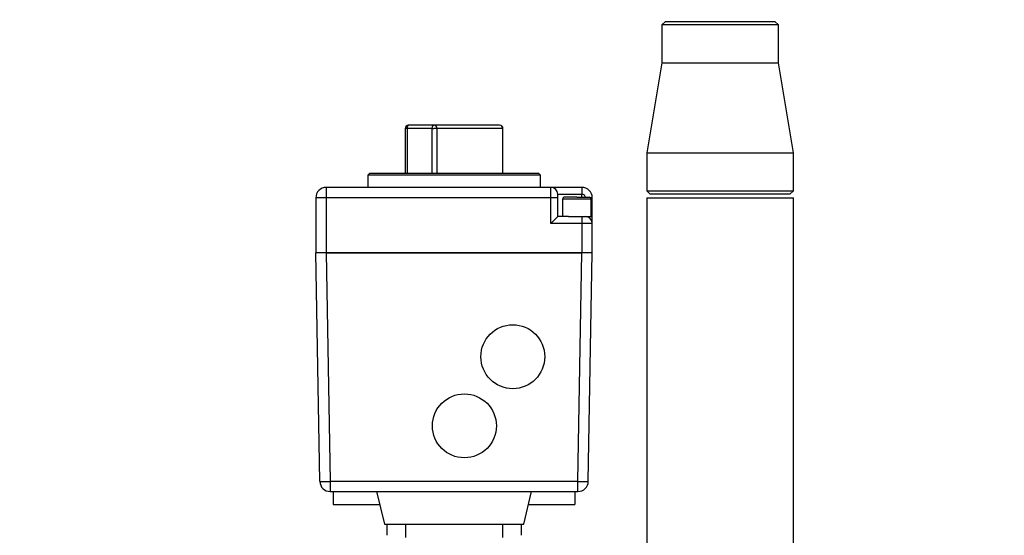
# Paper-space layout 'Blatt1' of a CAD drawing. Units: millimetres. Extents: x 0 to 5940, y 0 to 4200.
# Drawn here: x 3431 to 3716, y 2260 to 2409 of the extents above; entities that cross this region are included whole.
import ezdxf

# ---------------------------------------------------------------- set-up
doc = ezdxf.new("R2010")
doc.units = ezdxf.units.MM
doc.header["$LTSCALE"] = 10
doc.layers.add('1', color=7, linetype='Continuous')
doc.styles.add('SLDTEXTSTYLE0', font='TXT', dxfattribs={"width": 0.605})
doc.dimstyles.new('SLDDIMSTYLE0', dxfattribs={"dimtxt": 35, "dimasz": 25, "dimexe": 0, "dimexo": 0.0625, "dimgap": 8.75, "dimtad": 1, "dimdec": 1, "dimrnd": 1e-09, "dimzin": 4, "dimdsep": 46, "dimtxsty": 'SLDTEXTSTYLE0', "dimsah": 1, "dimcen": 0.09, "dimadec": 0, "dimazin": 1, "dimtfac": 1, "dimtdec": 1, "dimtofl": 0, "dimtmove": 0, "dimatfit": 3, "dimfxl": 1, "dimfrac": 2, "dimtolj": 1, "dimtzin": 12, "dimarcsym": 0})

# ---------------------------------------------------------------- blocks, each defined once
blk = doc.blocks.new('_D_1')
at = {"layer": '1'}
for p, q in [((3706.12, 3590.83), (3008.88, 3590.83)), ((3018.88, 3590.83), (3018.88, 1778.99)), ((3508.88, 1778.99), (3008.88, 1778.99))]:
    blk.add_line(p, q, dxfattribs=at)
for points in [[(3018.88, 3590.83), (3014.88, 3565.83), (3022.88, 3565.83)], [(3018.88, 1778.99), (3022.88, 1803.99), (3014.88, 1803.99)]]:
    blk.add_solid(points, dxfattribs=at)
at = {"layer": '1', "insert": (2973.76, 2592.67), "char_height": 35, "attachment_point": 1, "rotation": 90, "style": 'SLDTEXTSTYLE0'}
blk.add_mtext('ca. 1850', dxfattribs=at)

psp = doc.layouts.new('Blatt1')

# ---------------------------------------------------------------- linework, layer by layer
at = {"color": 7, "linetype": 'Continuous', "lineweight": 30}
for p, q in [((3618.03, 2408.99), (3617.03, 2407.99)), ((3617.03, 2407.99), (3617.03, 2396.99)), ((3650.73, 2407.99), (3617.03, 2407.99)), ((3618.03, 2408.99), (3649.73, 2408.99)), ((3650.73, 2407.99), (3649.73, 2408.99)), ((3650.73, 2396.99), (3650.73, 2407.99)), ((3617.03, 2396.99), (3612.68, 2370.99)), ((3617.03, 2396.99), (3619.29, 2396.99)), ((3619.29, 2396.99), (3650.73, 2396.99)), ((3655.08, 2370.99), (3650.73, 2396.99)), ((3542.72, 2377.99), (3542.72, 2364.99)), ((3543.3, 2377.99), (3542.72, 2377.99)), ((3543.3, 2377.99), (3543.3, 2364.99)), ((3550.58, 2377.99), (3543.3, 2377.99)), ((3551, 2378.99), (3543.72, 2378.99)), ((3550.58, 2364.99), (3550.58, 2377.99)), ((3550.58, 2377.99), (3551, 2377.99)), ((3570.04, 2378.99), (3551, 2378.99)), ((3551.91, 2377.99), (3551, 2377.99)), ((3551.91, 2377.99), (3551.91, 2364.99)), ((3570.95, 2377.99), (3551.91, 2377.99)), ((3570.95, 2364.99), (3570.95, 2377.99)), ((3571.04, 2377.99), (3570.95, 2377.99)), ((3571.04, 2364.99), (3571.04, 2377.99)), ((3612.68, 2370.99), (3612.68, 2359.99)), ((3612.68, 2370.99), (3615.52, 2370.99)), ((3615.52, 2370.99), (3655.08, 2370.99)), ((3655.08, 2359.99), (3655.08, 2370.99)), ((3532.38, 2364.99), (3531.88, 2364.49)), ((3531.88, 2364.49), (3531.88, 2360.99)), ((3581.88, 2364.49), (3531.88, 2364.49)), ((3581.38, 2364.99), (3532.38, 2364.99)), ((3581.88, 2364.49), (3581.38, 2364.99)), ((3581.88, 2360.99), (3581.88, 2364.49)), ((3519.88, 2360.99), (3519.88, 2357.99)), ((3584.88, 2360.99), (3519.88, 2360.99)), ((3584.88, 2357.99), (3584.88, 2360.99)), ((3593.88, 2360.99), (3584.88, 2360.99)), ((3593.88, 2360.99), (3593.88, 2358.99)), ((3612.68, 2359.99), (3613.68, 2358.99)), ((3612.68, 2359.99), (3615.52, 2359.99)), ((3615.52, 2359.99), (3655.08, 2359.99)), ((3654.08, 2358.99), (3655.08, 2359.99)), ((3519.88, 2357.99), (3516.88, 2357.99)), ((3516.88, 2357.99), (3516.88, 2342.07)), ((3519.88, 2357.99), (3519.88, 2342.07)), ((3584.88, 2357.99), (3519.88, 2357.99)), ((3584.88, 2350.55), (3584.88, 2357.99)), ((3586.88, 2357.99), (3584.88, 2357.99)), ((3586.88, 2357.99), (3586.88, 2358.99)), ((3586.88, 2358.99), (3593.88, 2358.99)), ((3586.88, 2352.55), (3586.88, 2357.99)), ((3588.27, 2357.61), (3588.27, 2352.55)), ((3596.57, 2357.61), (3588.27, 2357.61)), ((3592.42, 2358.11), (3588.77, 2358.11)), ((3593.88, 2358.11), (3593.88, 2358.99)), ((3596.88, 2357.99), (3596.39, 2357.99)), ((3596.57, 2352.55), (3596.57, 2357.61)), ((3596.88, 2350.55), (3596.88, 2357.99)), ((3612.68, 2357.99), (3612.68, 2237.67)), ((3612.68, 2357.99), (3655.08, 2357.99)), ((3616.39, 2358.99), (3613.68, 2358.99)), ((3654.08, 2358.99), (3616.39, 2358.99)), ((3655.08, 2236.93), (3655.08, 2357.99)), ((3584.88, 2350.55), (3586.88, 2352.55)), ((3590.01, 2352.55), (3586.88, 2352.55)), ((3590.01, 2352.55), (3592.42, 2352.55)), ((3592.42, 2352.55), (3596.57, 2352.55)), ((3593.88, 2352.55), (3593.88, 2350.55)), ((3593.88, 2350.55), (3584.88, 2350.55)), ((3593.88, 2350.55), (3593.88, 2342.07)), ((3596.88, 2350.55), (3593.88, 2350.55)), ((3596.88, 2342.07), (3596.88, 2350.55)), ((3519.88, 2342.07), (3516.88, 2342.07)), ((3518.03, 2275.94), (3516.88, 2342.07)), ((3519.88, 2342.07), (3593.88, 2342.07)), ((3519.88, 2342.07), (3521.03, 2275.94)), ((3593.88, 2342.07), (3519.88, 2342.07)), ((3592.73, 2275.94), (3593.88, 2342.07)), ((3596.88, 2342.07), (3593.88, 2342.07)), ((3595.72, 2275.94), (3596.88, 2342.07)), ((3521.03, 2275.94), (3592.73, 2275.94)), ((3521.03, 2275.94), (3521.03, 2272.99)), ((3592.73, 2272.99), (3592.73, 2275.94)), ((3521.03, 2272.99), (3592.73, 2272.99)), ((3521.88, 2272.99), (3521.88, 2269.24)), ((3534.44, 2272.99), (3536.71, 2263.54)), ((3577.05, 2263.54), (3579.32, 2272.99)), ((3591.88, 2272.99), (3591.88, 2269.24)), ((3521.88, 2269.24), (3535.34, 2269.24)), ((3578.42, 2269.24), (3591.88, 2269.24)), ((3536.71, 2263.54), (3556.88, 2263.54)), ((3537.38, 2263.54), (3537.38, 2260.32)), ((3542.78, 2263.54), (3542.78, 2259.69)), ((3556.88, 2263.54), (3577.05, 2263.54)), ((3570.98, 2259.69), (3570.98, 2263.54)), ((3576.38, 2260.32), (3576.38, 2263.54))]:
    psp.add_line(p, q, dxfattribs=at)
at = {"color": 7, "linetype": 'Continuous', "lineweight": 30, "flags": 128}
for points in [[(3543.72, 2378.99), (3543.64, 2378.97), (3543.56, 2378.92), (3543.49, 2378.82), (3543.43, 2378.7), (3543.37, 2378.55), (3543.34, 2378.38), (3543.31, 2378.19), (3543.3, 2377.99)], [(3550.58, 2377.99), (3550.59, 2378.19), (3550.61, 2378.38), (3550.65, 2378.55), (3550.7, 2378.7), (3550.76, 2378.82), (3550.84, 2378.92), (3550.91, 2378.97), (3551, 2378.99)]]:
    psp.add_lwpolyline(points, dxfattribs=at)
at = {"color": 7, "linetype": 'Continuous', "lineweight": 30}
for centre in [(3573.88, 2311.99), (3559.88, 2291.99)]:
    psp.add_circle(centre, 9.25, dxfattribs=at)
for centre, radius, start, end in [((3543.72, 2377.99), 1, 90, 180), ((3550.95, 2378.04), 0.958, 357.414, 87.1563), ((3570.04, 2377.99), 1, 0, 90), ((3569.99, 2378.04), 0.958, 357.414, 87.1563), ((3519.88, 2357.99), 3, 135, 180), ((3519.88, 2357.99), 3, 90, 135), ((3584.88, 2358.99), 2, 0, 90), ((3593.88, 2357.99), 3, 0, 90), ((3588.77, 2357.61), 0.5, 90, 180), ((3593.88, 2357.99), 1, 0, 90), ((3596.07, 2357.61), 0.5, 0, 90), ((3594.88, 2350.55), 2, 0, 90), ((3519.53, 2318.92), 43.01, 268.0016, 271.9984), ((3521.03, 2275.99), 3, 181, 270), ((3594.23, 2318.92), 43.01, 268.0016, 271.9984), ((3592.73, 2275.99), 3, 270, 359)]:
    psp.add_arc(centre, radius, start, end, dxfattribs=at)
psp.add_open_spline([(3592.42, 2358.11), (3592.79, 2358.11), (3593.47, 2358.11), (3594.5, 2358.11), (3595.3, 2358.11), (3595.93, 2358.11), (3596.01, 2358.11), (3596.06, 2358.11)], degree=3, knots=[0, 0, 0, 0, 0.193698, 0.356567, 0.588505, 0.75766, 1, 1, 1, 1], dxfattribs=at)

# ---------------------------------------------------------------- dimensions: what is measured, and where the dimension line sits
at = {"layer": '1'}
dim = psp.add_linear_dim(base=(3018.88, 1778.99), p1=(3716.12, 3590.83), p2=(3518.88, 1778.99), angle=90, dimstyle='SLDDIMSTYLE0', dxfattribs=at)
dim.commit()
dim.dimension.update_dxf_attribs({"geometry": '_D_1', "text_midpoint": (3018.88, 2684.91), "dimtype": 160})

doc.saveas('drawing.dxf')
